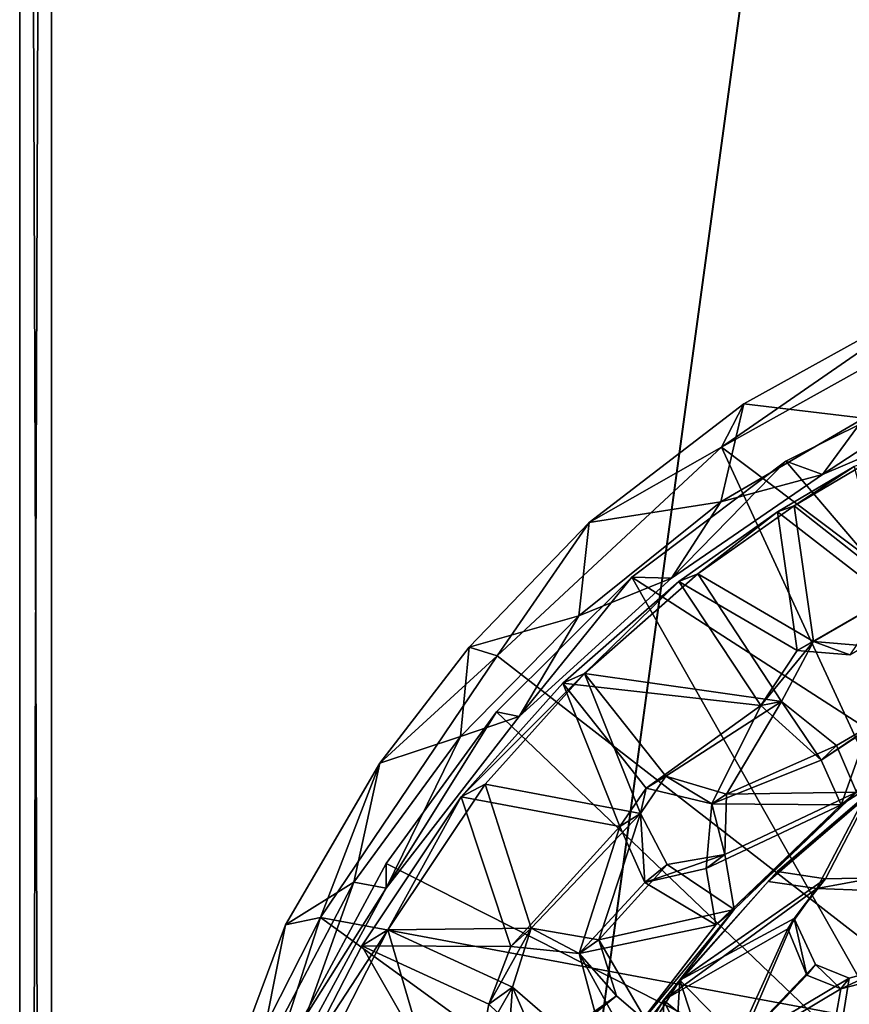
# Model space of a CAD drawing. Units: inches. Extents: x -12.4 to 12.4, y -10.9 to 10.9.
# Drawn here: x 3.5 to 5.1, y 1 to 2.8 of the extents above; entities that cross this region are included whole.
import ezdxf

# ---------------------------------------------------------------- set-up
doc = ezdxf.new("R2010")
doc.units = ezdxf.units.IN
doc.layers.get('0').update_dxf_attribs({"true_color": 0xc2ced6})

msp = doc.modelspace()

# ---------------------------------------------------------------- linework, layer by layer
for points in [[(3.58, -6.4916), (3.58, 9.9705), (3.5209, 9.9702), (3.58, -6.4916)], [(3.5209, -6.4918), (3.5209, 9.9702), (3.5209, 9.966), (3.5209, -6.4918)], [(3.5209, -6.4918), (3.58, -6.4916), (3.5209, 9.9702), (3.5209, -6.4918)], [(3.58, -6.4916), (5.8246, -6.4916), (5.8246, 9.9705), (3.58, -6.4916)], [(5.8246, 9.9705), (3.58, 9.9705), (3.58, -6.4916), (5.8246, 9.9705)], [(3.5209, 9.966), (3.5209, -6.496), (3.5209, -6.4918), (3.5209, 9.966)], [(3.5209, -6.496), (3.5209, 9.966), (3.58, 9.9657), (3.5209, -6.496)], [(3.58, -6.4963), (3.5209, -6.496), (3.58, 9.9657), (3.58, -6.4963)], [(3.58, -6.4963), (3.58, 9.9657), (5.8246, 9.9657), (3.58, -6.4963)], [(5.8246, 9.9657), (5.8246, -6.4963), (3.58, -6.4963), (5.8246, 9.9657)], [(5.237, 2.3285), (4.8612, 2.1204), (4.8198, 2.0402), (5.237, 2.3285)], [(4.8198, 2.0402), (5.2493, 2.2799), (5.237, 2.3285), (4.8198, 2.0402)], [(4.8612, 2.1204), (5.237, 2.3285), (5.0833, 2.0944), (4.8612, 2.1204)], [(5.8204, 1.2863), (5.2493, 2.2799), (4.8198, 2.0402), (5.8204, 1.2863)], [(5.694, 1.1291), (4.9391, 2.0144), (5.3857, 2.2372), (5.694, 1.1291)], [(5.3857, 2.2372), (4.9391, 2.0144), (5.007, 1.99), (5.3857, 2.2372)], [(5.007, 1.99), (5.532, 2.2136), (5.3857, 2.2372), (5.007, 1.99)], [(5.532, 2.2136), (5.007, 1.99), (5.0833, 2.0944), (5.532, 2.2136)], [(4.575, 1.9013), (4.8612, 2.1204), (4.8185, 1.9394), (4.575, 1.9013)], [(4.575, 1.9013), (4.8198, 2.0402), (4.8612, 2.1204), (4.575, 1.9013)], [(5.0833, 2.0944), (4.8185, 1.9394), (4.8612, 2.1204), (5.0833, 2.0944)], [(4.8185, 1.9394), (5.0833, 2.0944), (5.007, 1.99), (4.8185, 1.9394)], [(4.575, 1.9013), (4.4048, 1.654), (4.8198, 2.0402), (4.575, 1.9013)], [(5.3296, 0.937), (4.8198, 2.0402), (4.4048, 1.654), (5.3296, 0.937)], [(4.8198, 2.0402), (5.3296, 0.937), (5.8204, 1.2863), (4.8198, 2.0402)], [(4.9391, 2.0144), (4.6539, 1.7998), (4.7273, 1.7983), (4.9391, 2.0144)], [(5.694, 1.1291), (4.6539, 1.7998), (4.9391, 2.0144), (5.694, 1.1291)], [(4.7273, 1.7983), (5.007, 1.99), (4.9391, 2.0144), (4.7273, 1.7983)], [(4.9235, 1.9211), (5.0653, 2.0047), (5.129, 1.7616), (4.9235, 1.9211)], [(5.0653, 2.0047), (4.9235, 1.9211), (4.9545, 1.9321), (5.0653, 2.0047)], [(5.1534, 1.7753), (5.093, 2.0138), (4.9545, 1.9321), (5.1534, 1.7753)], [(4.9545, 1.9321), (5.093, 2.0138), (5.0653, 2.0047), (4.9545, 1.9321)], [(4.8185, 1.9394), (5.007, 1.99), (4.7273, 1.7983), (4.8185, 1.9394)], [(4.5561, 1.7284), (4.8185, 1.9394), (4.7273, 1.7983), (4.5561, 1.7284)], [(4.8185, 1.9394), (4.5561, 1.7284), (4.575, 1.9013), (4.8185, 1.9394)], [(4.9905, 1.6809), (4.9545, 1.9321), (4.7759, 1.8058), (4.9905, 1.6809)], [(4.7759, 1.8058), (4.9545, 1.9321), (4.9235, 1.9211), (4.7759, 1.8058)], [(4.9545, 1.9321), (4.9905, 1.6809), (5.1534, 1.7753), (4.9545, 1.9321)], [(4.9602, 1.6643), (4.7408, 1.7918), (4.9235, 1.9211), (4.9602, 1.6643)], [(4.9235, 1.9211), (4.7408, 1.7918), (4.7759, 1.8058), (4.9235, 1.9211)], [(5.129, 1.7616), (4.9602, 1.6643), (4.9235, 1.9211), (5.129, 1.7616)], [(4.3528, 1.6703), (4.575, 1.9013), (4.5561, 1.7284), (4.3528, 1.6703)], [(4.575, 1.9013), (4.3528, 1.6703), (4.4048, 1.654), (4.575, 1.9013)], [(4.9308, 1.57), (4.7759, 1.8058), (4.5661, 1.6218), (4.9308, 1.57)], [(4.5661, 1.6218), (4.7759, 1.8058), (4.7408, 1.7918), (4.5661, 1.6218)], [(4.9905, 1.6809), (4.7759, 1.8058), (4.9308, 1.57), (4.9905, 1.6809)], [(5.2588, 0.7333), (4.4033, 1.5508), (4.6539, 1.7998), (5.2588, 0.7333)], [(4.6539, 1.7998), (4.4033, 1.5508), (4.4453, 1.5422), (4.6539, 1.7998)], [(4.4453, 1.5422), (4.7273, 1.7983), (4.6539, 1.7998), (4.4453, 1.5422)], [(4.4453, 1.5422), (4.5561, 1.7284), (4.7273, 1.7983), (4.4453, 1.5422)], [(4.526, 1.6034), (4.7408, 1.7918), (4.8929, 1.5625), (4.526, 1.6034)], [(4.7408, 1.7918), (4.526, 1.6034), (4.5661, 1.6218), (4.7408, 1.7918)], [(4.6539, 1.7998), (5.694, 1.1291), (5.2588, 0.7333), (4.6539, 1.7998)], [(4.9602, 1.6643), (4.8929, 1.5625), (4.7408, 1.7918), (4.9602, 1.6643)], [(4.9905, 1.6809), (5.0856, 1.6729), (5.1534, 1.7753), (4.9905, 1.6809)], [(4.9602, 1.6643), (5.129, 1.7616), (5.0575, 1.6561), (4.9602, 1.6643)], [(4.4453, 1.5422), (4.3371, 1.5047), (4.5561, 1.7284), (4.4453, 1.5422)], [(4.5561, 1.7284), (4.3371, 1.5047), (4.3528, 1.6703), (4.5561, 1.7284)], [(4.9905, 1.6809), (4.9308, 1.57), (4.8929, 1.5625), (4.9905, 1.6809)], [(4.9905, 1.6809), (4.8929, 1.5625), (4.9602, 1.6643), (4.9905, 1.6809)], [(4.9905, 1.6809), (4.9602, 1.6643), (5.0575, 1.6561), (4.9905, 1.6809)], [(5.0575, 1.6561), (5.0856, 1.6729), (4.9905, 1.6809), (5.0575, 1.6561)], [(4.1878, 1.4559), (4.3528, 1.6703), (4.3371, 1.5047), (4.1878, 1.4559)], [(4.1878, 1.4559), (4.4048, 1.654), (4.3528, 1.6703), (4.1878, 1.4559)], [(4.4048, 1.654), (4.0774, 1.1697), (5.3296, 0.937), (4.4048, 1.654)], [(4.1878, 1.4559), (4.0774, 1.1697), (4.4048, 1.654), (4.1878, 1.4559)], [(4.5661, 1.6218), (4.526, 1.6034), (4.3381, 1.3936), (4.5661, 1.6218)], [(4.3381, 1.3936), (4.3825, 1.4168), (4.5661, 1.6218), (4.3381, 1.3936)], [(4.3825, 1.4168), (4.6699, 1.3622), (4.5661, 1.6218), (4.3825, 1.4168)], [(4.5661, 1.6218), (4.7171, 1.4317), (4.9308, 1.57), (4.5661, 1.6218)], [(4.7171, 1.4317), (4.5661, 1.6218), (4.6699, 1.3622), (4.7171, 1.4317)], [(4.3381, 1.3936), (4.526, 1.6034), (4.6319, 1.3381), (4.3381, 1.3936)], [(4.8929, 1.5625), (4.6803, 1.4092), (4.526, 1.6034), (4.8929, 1.5625)], [(4.6803, 1.4092), (4.6319, 1.3381), (4.526, 1.6034), (4.6803, 1.4092)], [(4.7171, 1.4317), (4.8293, 1.398), (4.9308, 1.57), (4.7171, 1.4317)], [(4.9308, 1.57), (4.8293, 1.398), (5.033, 1.4881), (4.9308, 1.57)], [(5.0047, 1.4609), (4.8929, 1.5625), (4.9308, 1.57), (5.0047, 1.4609)], [(4.9308, 1.57), (5.033, 1.4881), (5.0047, 1.4609), (4.9308, 1.57)], [(5.0913, 1.5185), (5.3615, 1.5834), (5.0413, 1.3788), (5.0913, 1.5185)], [(5.07, 1.4018), (5.0413, 1.3788), (5.3615, 1.5834), (5.07, 1.4018)], [(4.1994, 1.2242), (4.4453, 1.5422), (4.4033, 1.5508), (4.1994, 1.2242)], [(4.4033, 1.5508), (4.1994, 1.2701), (4.1994, 1.2242), (4.4033, 1.5508)], [(5.2588, 0.7333), (4.1994, 1.2701), (4.4033, 1.5508), (5.2588, 0.7333)], [(4.6803, 1.4092), (4.8929, 1.5625), (4.8023, 1.3801), (4.6803, 1.4092)], [(4.8929, 1.5625), (5.0047, 1.4609), (4.8023, 1.3801), (4.8929, 1.5625)], [(4.3371, 1.5047), (4.4453, 1.5422), (4.1994, 1.2242), (4.3371, 1.5047)], [(5.1187, 1.5383), (5.0913, 1.5185), (5.0047, 1.4609), (5.1187, 1.5383)], [(5.0047, 1.4609), (5.033, 1.4881), (5.1187, 1.5383), (5.0047, 1.4609)], [(5.033, 1.4881), (5.07, 1.4018), (5.1187, 1.5383), (5.033, 1.4881)], [(5.0047, 1.4609), (5.0913, 1.5185), (5.0413, 1.3788), (5.0047, 1.4609)], [(4.1994, 1.2242), (4.1395, 1.2356), (4.3371, 1.5047), (4.1994, 1.2242)], [(4.3371, 1.5047), (4.1395, 1.2356), (4.1878, 1.4559), (4.3371, 1.5047)], [(4.8293, 1.398), (5.07, 1.4018), (5.033, 1.4881), (4.8293, 1.398)], [(5.0047, 1.4609), (5.0413, 1.3788), (4.8023, 1.3801), (5.0047, 1.4609)], [(4.0132, 1.1565), (4.1878, 1.4559), (4.1395, 1.2356), (4.0132, 1.1565)], [(4.0774, 1.1697), (4.1878, 1.4559), (4.0132, 1.1565), (4.0774, 1.1697)], [(4.6803, 1.4092), (4.7171, 1.4317), (4.6699, 1.3622), (4.6803, 1.4092)], [(4.7171, 1.4317), (4.6803, 1.4092), (4.8023, 1.3801), (4.7171, 1.4317)], [(4.8023, 1.3801), (4.8293, 1.398), (4.7171, 1.4317), (4.8023, 1.3801)], [(4.4675, 1.1505), (4.3825, 1.4168), (4.2025, 1.147), (4.4675, 1.1505)], [(4.2025, 1.147), (4.3825, 1.4168), (4.3381, 1.3936), (4.2025, 1.147)], [(4.6699, 1.3622), (4.3825, 1.4168), (4.4675, 1.1505), (4.6699, 1.3622)], [(4.6699, 1.3622), (4.6319, 1.3381), (4.6803, 1.4092), (4.6699, 1.3622)], [(5.0971, 1.4046), (5.0825, 1.3882), (4.906, 1.2369), (5.0971, 1.4046)], [(4.906, 1.2369), (4.9227, 1.255), (5.0971, 1.4046), (4.906, 1.2369)], [(5.0971, 1.4046), (4.9227, 1.255), (5.0123, 1.2416), (5.0971, 1.4046)], [(5.0971, 1.4046), (5.0123, 1.2416), (5.1036, 1.2433), (5.0971, 1.4046)], [(4.4297, 1.1163), (4.1539, 1.1175), (4.3381, 1.3936), (4.4297, 1.1163)], [(4.3381, 1.3936), (4.1539, 1.1175), (4.2025, 1.147), (4.3381, 1.3936)], [(4.4297, 1.1163), (4.3381, 1.3936), (4.6319, 1.3381), (4.4297, 1.1163)], [(4.8259, 1.2863), (4.8293, 1.398), (4.8023, 1.3801), (4.8259, 1.2863)], [(4.8095, 1.1565), (5.0413, 1.3788), (5.07, 1.4018), (4.8095, 1.1565)], [(5.07, 1.4018), (4.8436, 1.1847), (4.8095, 1.1565), (5.07, 1.4018)], [(5.07, 1.4018), (4.8293, 1.398), (4.8259, 1.2863), (5.07, 1.4018)], [(4.8259, 1.2863), (4.8436, 1.1847), (5.07, 1.4018), (4.8259, 1.2863)], [(5.0825, 1.3882), (4.9966, 1.2234), (4.906, 1.2369), (5.0825, 1.3882)], [(5.0825, 1.3882), (5.0943, 1.22), (4.9966, 1.2234), (5.0825, 1.3882)], [(5.0413, 1.3788), (4.7915, 1.2605), (4.8023, 1.3801), (5.0413, 1.3788)], [(4.8023, 1.3801), (4.7915, 1.2605), (4.8259, 1.2863), (4.8023, 1.3801)], [(4.7915, 1.2605), (5.0413, 1.3788), (4.8095, 1.1565), (4.7915, 1.2605)], [(4.4675, 1.1505), (4.5927, 1.1288), (4.6699, 1.3622), (4.4675, 1.1505)], [(4.5927, 1.1288), (4.7192, 1.2682), (4.6699, 1.3622), (4.5927, 1.1288)], [(4.678, 1.2345), (4.6319, 1.3381), (4.6699, 1.3622), (4.678, 1.2345)], [(4.6699, 1.3622), (4.7192, 1.2682), (4.678, 1.2345), (4.6699, 1.3622)], [(4.6319, 1.3381), (4.5562, 1.1032), (4.4297, 1.1163), (4.6319, 1.3381)], [(4.5562, 1.1032), (4.6319, 1.3381), (4.678, 1.2345), (4.5562, 1.1032)], [(4.8259, 1.2863), (4.7915, 1.2605), (4.678, 1.2345), (4.8259, 1.2863)], [(4.678, 1.2345), (4.7192, 1.2682), (4.8259, 1.2863), (4.678, 1.2345)], [(4.8436, 1.1847), (4.8259, 1.2863), (4.7192, 1.2682), (4.8436, 1.1847)], [(5.2588, 0.7333), (4.0319, 0.9589), (4.1994, 1.2701), (5.2588, 0.7333)], [(4.1994, 1.2242), (4.1994, 1.2701), (4.0319, 0.9589), (4.1994, 1.2242)], [(4.7192, 1.2682), (4.5927, 1.1288), (4.8436, 1.1847), (4.7192, 1.2682)], [(4.8095, 1.1565), (4.678, 1.2345), (4.7915, 1.2605), (4.8095, 1.1565)], [(4.7429, 1.0538), (5.0123, 1.2416), (4.9227, 1.255), (4.7429, 1.0538)], [(4.7429, 1.0538), (4.9227, 1.255), (4.906, 1.2369), (4.7429, 1.0538)], [(4.9544, 1.1683), (5.0123, 1.2416), (4.7429, 1.0538), (4.9544, 1.1683)], [(4.9966, 1.2234), (5.0123, 1.2416), (4.9544, 1.1683), (4.9966, 1.2234)], [(4.9966, 1.2234), (5.0943, 1.22), (5.1036, 1.2433), (4.9966, 1.2234)], [(5.1036, 1.2433), (5.0123, 1.2416), (4.9966, 1.2234), (5.1036, 1.2433)], [(4.0118, 0.8788), (3.9608, 0.8966), (4.1395, 1.2356), (4.0118, 0.8788)], [(4.1395, 1.2356), (3.9608, 0.8966), (4.0132, 1.1565), (4.1395, 1.2356)], [(4.1395, 1.2356), (4.1994, 1.2242), (4.0118, 0.8788), (4.1395, 1.2356)], [(4.0319, 0.9589), (4.0118, 0.8788), (4.1994, 1.2242), (4.0319, 0.9589)], [(4.678, 1.2345), (4.8095, 1.1565), (4.5562, 1.1032), (4.678, 1.2345)], [(4.7126, 1.017), (4.906, 1.2369), (4.9966, 1.2234), (4.7126, 1.017)], [(4.906, 1.2369), (4.7126, 1.017), (4.7429, 1.0538), (4.906, 1.2369)], [(4.9426, 1.1488), (4.7126, 1.017), (4.9966, 1.2234), (4.9426, 1.1488)], [(4.9544, 1.1683), (4.9426, 1.1488), (4.9966, 1.2234), (4.9544, 1.1683)], [(4.6823, 0.9764), (4.8436, 1.1847), (4.5927, 1.1288), (4.6823, 0.9764)], [(4.6444, 0.9433), (4.8095, 1.1565), (4.8436, 1.1847), (4.6444, 0.9433)], [(4.8436, 1.1847), (4.6823, 0.9764), (4.6444, 0.9433), (4.8436, 1.1847)], [(3.8833, 0.5663), (4.0774, 1.1697), (3.8546, 0.7305), (3.8833, 0.5663)], [(4.0132, 1.1565), (3.8546, 0.7305), (4.0774, 1.1697), (4.0132, 1.1565)], [(4.0774, 1.1697), (3.8833, 0.5663), (5.0952, 0.4312), (4.0774, 1.1697)], [(5.0952, 0.4312), (5.3296, 0.937), (4.0774, 1.1697), (5.0952, 0.4312)], [(4.9544, 1.1683), (4.7429, 1.0538), (4.8555, 0.9382), (4.9544, 1.1683)], [(4.8555, 0.9382), (4.9939, 1.0831), (4.9544, 1.1683), (4.8555, 0.9382)], [(4.9777, 1.0632), (4.9426, 1.1488), (4.9544, 1.1683), (4.9777, 1.0632)], [(4.9544, 1.1683), (4.9939, 1.0831), (4.9777, 1.0632), (4.9544, 1.1683)], [(3.8546, 0.7305), (4.0132, 1.1565), (3.9608, 0.8966), (3.8546, 0.7305)], [(4.4675, 1.1505), (4.2025, 1.147), (4.4329, 1.0412), (4.4675, 1.1505)], [(4.3893, 1.0094), (4.4297, 1.1163), (4.4675, 1.1505), (4.3893, 1.0094)], [(4.4675, 1.1505), (4.4329, 1.0412), (4.3893, 1.0094), (4.4675, 1.1505)], [(4.4675, 1.1505), (4.4297, 1.1163), (4.5562, 1.1032), (4.4675, 1.1505)], [(4.5562, 1.1032), (4.5927, 1.1288), (4.4675, 1.1505), (4.5562, 1.1032)], [(4.5562, 1.1032), (4.8095, 1.1565), (4.6444, 0.9433), (4.5562, 1.1032)], [(4.8375, 0.9164), (4.7126, 1.017), (4.9426, 1.1488), (4.8375, 0.9164)], [(4.8375, 0.9164), (4.9426, 1.1488), (4.9777, 1.0632), (4.8375, 0.9164)], [(4.2025, 1.147), (4.1539, 1.1175), (4.0468, 0.9089), (4.2025, 1.147)], [(4.0468, 0.9089), (4.098, 0.9433), (4.2025, 1.147), (4.0468, 0.9089)], [(4.2025, 1.147), (4.098, 0.9433), (4.3011, 0.811), (4.2025, 1.147)], [(4.3011, 0.811), (4.4329, 1.0412), (4.2025, 1.147), (4.3011, 0.811)], [(4.3457, 0.7835), (4.0468, 0.9089), (4.1539, 1.1175), (4.3457, 0.7835)], [(4.1539, 1.1175), (4.3893, 1.0094), (4.3457, 0.7835), (4.1539, 1.1175)], [(4.4297, 1.1163), (4.3893, 1.0094), (4.1539, 1.1175), (4.4297, 1.1163)], [(4.6254, 1.0252), (4.5927, 1.1288), (4.5562, 1.1032), (4.6254, 1.0252)], [(4.6254, 1.0252), (4.6823, 0.9764), (4.5927, 1.1288), (4.6254, 1.0252)], [(4.5861, 0.9932), (4.5562, 1.1032), (4.6444, 0.9433), (4.5861, 0.9932)], [(4.5562, 1.1032), (4.5861, 0.9932), (4.6254, 1.0252), (4.5562, 1.1032)], [(5.0561, 1.0579), (4.9939, 1.0831), (4.8555, 0.9382), (5.0561, 1.0579)], [(5.0405, 1.0377), (4.9777, 1.0632), (4.9939, 1.0831), (5.0405, 1.0377)], [(4.9939, 1.0831), (5.0561, 1.0579), (5.0405, 1.0377), (4.9939, 1.0831)], [(4.8375, 0.9164), (4.9777, 1.0632), (5.0405, 1.0377), (4.8375, 0.9164)], [(4.8555, 0.9382), (5.0265, 0.8719), (5.0561, 1.0579), (4.8555, 0.9382)], [(5.1199, 1.0747), (5.0561, 1.0579), (5.0265, 0.8719), (5.1199, 1.0747)], [(5.1199, 1.0747), (5.1051, 1.0548), (5.0405, 1.0377), (5.1199, 1.0747)], [(5.0405, 1.0377), (5.0561, 1.0579), (5.1199, 1.0747), (5.0405, 1.0377)], [(4.4329, 1.0412), (4.3011, 0.811), (4.4159, 0.8033), (4.4329, 1.0412)], [(4.4886, 0.914), (4.3893, 1.0094), (4.4329, 1.0412), (4.4886, 0.914)], [(4.4159, 0.8033), (4.5297, 0.957), (4.4329, 1.0412), (4.4159, 0.8033)], [(4.4329, 1.0412), (4.5297, 0.957), (4.4886, 0.914), (4.4329, 1.0412)], [(4.7335, 0.897), (4.7429, 1.0538), (4.5624, 0.7637), (4.7335, 0.897)], [(4.5624, 0.7637), (4.7429, 1.0538), (4.7126, 1.017), (4.5624, 0.7637)], [(4.7429, 1.0538), (4.7335, 0.897), (4.7791, 0.9416), (4.7429, 1.0538)], [(4.7429, 1.0538), (4.7791, 0.9416), (4.8555, 0.9382), (4.7429, 1.0538)], [(5.1051, 1.0548), (5.007, 0.8478), (5.0405, 1.0377), (5.1051, 1.0548)], [(4.6254, 1.0252), (4.5861, 0.9932), (4.4886, 0.914), (4.6254, 1.0252)], [(4.4886, 0.914), (4.5297, 0.957), (4.6254, 1.0252), (4.4886, 0.914)], [(4.6254, 1.0252), (4.5297, 0.957), (4.6823, 0.9764), (4.6254, 1.0252)], [(5.0405, 1.0377), (5.007, 0.8478), (4.8375, 0.9164), (5.0405, 1.0377)], [(4.3457, 0.7835), (4.3893, 1.0094), (4.4886, 0.914), (4.3457, 0.7835)], [(4.7142, 0.8745), (4.5317, 0.7219), (4.7126, 1.017), (4.7142, 0.8745)], [(4.5624, 0.7637), (4.7126, 1.017), (4.5317, 0.7219), (4.5624, 0.7637)], [(4.7126, 1.017), (4.8375, 0.9164), (4.7603, 0.9197), (4.7126, 1.017)], [(4.7126, 1.017), (4.7603, 0.9197), (4.7142, 0.8745), (4.7126, 1.017)]]:
    msp.add_lwpolyline(points)

doc.saveas('drawing.dxf')
